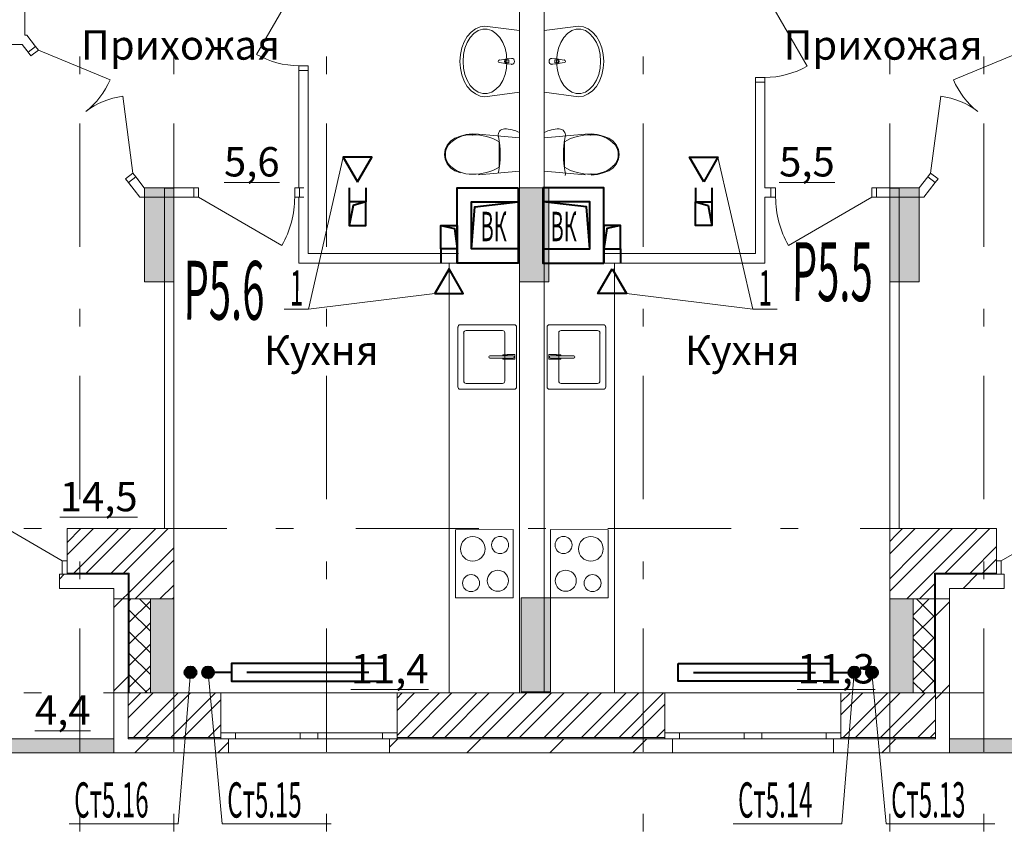
# Model space of a CAD drawing. Extents: x 2347088 to 2795425, y 492852 to 1083456.
# Drawn here: x 2586326 to 2594715, y 929823 to 936689 of the extents above; entities that cross this region are included whole.
import ezdxf

# ---------------------------------------------------------------- set-up
doc = ezdxf.new("R2010")
doc.units = 0
doc.header["$MEASUREMENT"] = 0
doc.linetypes.add('Dot & Dashed', pattern=[716.388884, 350, -176.388884, 50, -140])
doc.layers.add('Вытяжка', color=92, linetype='Continuous', lineweight=40)
doc.layers.add('Отопление', color=1, linetype='Continuous', lineweight=40)
doc.layers.add('кон 1', color=7, linetype='Continuous', lineweight=20, true_color=0x787878)
doc.layers.add('Оси', color=7, linetype='Continuous')
doc.styles.add('Simplex.shx', font='simplex.shx', dxfattribs={"width": 0.75, "oblique": 15, "height": 300})
doc.styles.add('СГЕНЕРИР_СТИЛЬ_1', font='ARIAL.TTF')
doc.styles.add('стиль1', font='simplex.shx', dxfattribs={"width": 0.7, "oblique": 10, "height": 330})
pattern_1 = [(45, (2503200, 716233.5), (-353.5534, 353.5534), [])]
pattern_2 = [(45, (2503200, 716233.48), (-159.09903, 159.09903), []), (45, (2503146.96, 716286.52), (-159.09903, 159.09903), [])]
pattern_3 = [(45, (2503200, 716233.48), (-91.92388, 91.92388), []), (135, (2503200, 716233.48), (91.92388, 91.92388), [])]

msp = doc.modelspace()

# ---------------------------------------------------------------- hatches: boundary and pattern name
at = {"layer": 'кон 1'}
for points in [[(2587389, 935258), (2587389, 934458), (2587639, 934458), (2587639, 935258)], [(2590583.9, 935258), (2590583.9, 934458), (2590833.9, 934458), (2590833.9, 935258)], [(2593738.9, 935258), (2593738.9, 934458), (2593988.9, 934458), (2593988.9, 935258)], [(2586729, 931978), (2586729, 931968), (2587249, 931968), (2587259, 931978)], [(2587249, 931968), (2587249, 931758), (2587259, 931758), (2587259, 931978)], [(2594129, 931758), (2594129, 931968), (2594119, 931978), (2594119, 931758)], [(2594119, 931978), (2594129, 931968), (2594649, 931968), (2594649, 931978)], [(2590599, 931768.1), (2590599, 930968.1), (2590849, 930968.1), (2590849, 931768.1)], [(2587439, 931758), (2587439, 930958), (2587639, 930958), (2587639, 931758)], [(2593739, 931758), (2593739, 930958), (2593939, 930958), (2593939, 931758)], [(2579889, 930448), (2587129, 930448), (2587129, 930568), (2580009, 930568)], [(2587249, 930568), (2588040.7, 930568), (2588040.7, 930578), (2587249, 930578)], [(2589540.7, 930578), (2589540.7, 930568), (2591823.2, 930568), (2591823.2, 930578)], [(2593323.2, 930568), (2594129, 930568), (2594129, 930578), (2593323.2, 930578)], [(2601429, 930568), (2594249, 930568), (2594249, 930448), (2601549, 930448)]]:
    msp.add_hatch(color=256, dxfattribs=at).paths.add_polyline_path(points)
h = msp.add_hatch(dxfattribs=at)
h.set_pattern_fill('STEEL_0003', color=256, scale=100, style=0, pattern_type=2)
h.set_pattern_definition(pattern_2)
h.paths.add_polyline_path([(2586729, 932083), (2586729, 931978), (2587259, 931978), (2587639, 932358), (2586729, 932358)])
h = msp.add_hatch(dxfattribs=at)
h.set_pattern_fill('STEEL_0003', color=256, scale=100, style=0, pattern_type=2)
h.set_pattern_definition(pattern_2)
h.paths.add_polyline_path([(2587259, 931978), (2587259, 931758), (2587639, 931758), (2587639, 932358)])
h = msp.add_hatch(dxfattribs=at)
h.set_pattern_fill('STEEL_0003', color=256, scale=100, style=0, pattern_type=2)
h.set_pattern_definition(pattern_2)
h.paths.add_polyline_path([(2594119, 931758), (2594119, 931978), (2593739, 932358), (2593739, 931758)])
h = msp.add_hatch(dxfattribs=at)
h.set_pattern_fill('STEEL_0003', color=256, scale=100, style=0, pattern_type=2)
h.set_pattern_definition(pattern_2)
h.paths.add_polyline_path([(2594649, 932358), (2593739, 932358), (2594119, 931978), (2594649, 931978), (2594649, 932083)])
h = msp.add_hatch(dxfattribs=at)
h.set_pattern_fill('COMMON_BRICK_0003', color=256, scale=100, style=0, pattern_type=2)
h.set_pattern_definition(pattern_1)
h.paths.add_polyline_path([(2586664, 931848), (2587129, 931848), (2587249, 931968), (2586729, 931968), (2586664, 931968)])
h = msp.add_hatch(dxfattribs=at)
h.set_pattern_fill('COMMON_BRICK_0003', color=256, scale=100, style=0, pattern_type=2)
h.set_pattern_definition(pattern_1)
h.paths.add_polyline_path([(2587129, 931848), (2587129, 931758), (2587249, 931758), (2587249, 931968)])
h = msp.add_hatch(dxfattribs=at)
h.set_pattern_fill('COMMON_BRICK_0003', color=256, scale=100, style=0, pattern_type=2)
h.set_pattern_definition(pattern_1)
h.paths.add_polyline_path([(2594649, 931968), (2594129, 931968), (2594249, 931848), (2594714, 931848), (2594714, 931968)])
h = msp.add_hatch(dxfattribs=at)
h.set_pattern_fill('COMMON_BRICK_0003', color=256, scale=100, style=0, pattern_type=2)
h.set_pattern_definition(pattern_1)
h.paths.add_polyline_path([(2587201.9, 930568), (2587249, 930645.4), (2587249, 931758), (2587129, 931758), (2587129, 930568)])
h = msp.add_hatch(dxfattribs=at)
h.set_pattern_fill('CONCRETE_BLOCK_0003', color=256, scale=100, style=0, pattern_type=2)
h.set_pattern_definition(pattern_3)
h.paths.add_polyline_path([(2587439, 930958), (2587439, 931758), (2587259, 931758), (2587259, 930958)])
h = msp.add_hatch(dxfattribs=at)
h.set_pattern_fill('CONCRETE_BLOCK_0003', color=256, scale=100, style=0, pattern_type=2)
h.set_pattern_definition(pattern_3)
h.paths.add_polyline_path([(2594119, 930958), (2594119, 931758), (2593939, 931758), (2593939, 930958)])
h = msp.add_hatch(dxfattribs=at)
h.set_pattern_fill('COMMON_BRICK_0003', color=256, scale=100, style=0, pattern_type=2)
h.set_pattern_definition(pattern_1)
h.paths.add_polyline_path([(2594249, 930568), (2594249, 931758), (2594129, 931758), (2594129, 930645.4), (2594176, 930568)])
h = msp.add_hatch(dxfattribs=at)
h.set_pattern_fill('STEEL_0003', color=256, scale=100, style=0, pattern_type=2)
h.set_pattern_definition(pattern_2)
h.paths.add_polyline_path([(2587439, 930958), (2587249, 930645.4), (2587249, 930578), (2588040.7, 930578), (2588040.7, 930618), (2588040.7, 930958)])
h = msp.add_hatch(dxfattribs=at)
h.set_pattern_fill('STEEL_0003', color=256, scale=100, style=0, pattern_type=2)
h.set_pattern_definition(pattern_2)
h.paths.add_polyline_path([(2587249, 930958), (2587249, 930645.4), (2587259, 930661.9), (2587259, 930958)])
h = msp.add_hatch(dxfattribs=at)
h.set_pattern_fill('STEEL_0003', color=256, scale=100, style=0, pattern_type=2)
h.set_pattern_definition(pattern_2)
h.paths.add_polyline_path([(2587259, 930958), (2587259, 930661.9), (2587439, 930958)])
h = msp.add_hatch(dxfattribs=at)
h.set_pattern_fill('STEEL_0003', color=256, scale=100, style=0, pattern_type=2)
h.set_pattern_definition(pattern_2)
h.paths.add_polyline_path([(2589540.7, 930618), (2589540.7, 930578), (2591823.2, 930578), (2591823.2, 930618), (2591823.2, 930958), (2589540.7, 930958)])
h = msp.add_hatch(dxfattribs=at)
h.set_pattern_fill('STEEL_0003', color=256, scale=100, style=0, pattern_type=2)
h.set_pattern_definition(pattern_2)
h.paths.add_polyline_path([(2593323.2, 930578), (2594129, 930578), (2594129, 930645.4), (2593939, 930958), (2593323.2, 930958), (2593323.2, 930618)])
h = msp.add_hatch(dxfattribs=at)
h.set_pattern_fill('STEEL_0003', color=256, scale=100, style=0, pattern_type=2)
h.set_pattern_definition(pattern_2)
h.paths.add_polyline_path([(2593939, 930958), (2594119, 930661.9), (2594119, 930958)])
h = msp.add_hatch(dxfattribs=at)
h.set_pattern_fill('STEEL_0003', color=256, scale=100, style=0, pattern_type=2)
h.set_pattern_definition(pattern_2)
h.paths.add_polyline_path([(2594119, 930958), (2594119, 930661.9), (2594129, 930645.4), (2594129, 930958)])
h = msp.add_hatch(dxfattribs=at)
h.set_pattern_fill('COMMON_BRICK_0003', color=256, scale=100, style=0, pattern_type=2)
h.set_pattern_definition(pattern_1)
h.paths.add_polyline_path([(2587249, 930568), (2587249, 930448), (2588105.7, 930448), (2588105.7, 930568), (2588040.7, 930568)])
h = msp.add_hatch(dxfattribs=at)
h.set_pattern_fill('COMMON_BRICK_0003', color=256, scale=100, style=0, pattern_type=2)
h.set_pattern_definition(pattern_1)
h.paths.add_polyline_path([(2589475.7, 930568), (2589475.7, 930448), (2591888.2, 930448), (2591888.2, 930568), (2591823.2, 930568), (2589540.7, 930568)])
h = msp.add_hatch(dxfattribs=at)
h.set_pattern_fill('COMMON_BRICK_0003', color=256, scale=100, style=0, pattern_type=2)
h.set_pattern_definition(pattern_1)
h.paths.add_polyline_path([(2593258.2, 930568), (2593258.2, 930448), (2594129, 930448), (2594129, 930568), (2593323.2, 930568)])
at = {"layer": 'Отопление'}
for points in [[(2587781, 931183.1, -1), (2587781, 931083.1, -1)], [(2587931, 931183.1, 1), (2587931, 931083.1, 1)], [(2593436.9, 931183.1, -1), (2593436.9, 931083.1, -1)], [(2593586.9, 931183.1, 1), (2593586.9, 931083.1, 1)]]:
    msp.add_hatch(color=256, dxfattribs=at).paths.add_polyline_path(points)

# ---------------------------------------------------------------- linework, layer by layer
at = {"layer": 'Вытяжка', "color": 5, "lineweight": 13}
for points in [[(2589082.7, 935518.1), (2588785.8, 934225.8), (2588578.7, 934225.8)], [(2592275.2, 935518.1), (2592572.1, 934225.8), (2592779.2, 934225.8)], [(2589862.7, 934358), (2588785.8, 934225.8)], [(2591495.2, 934358), (2592572.1, 934225.8)]]:
    msp.add_lwpolyline(points, dxfattribs=at)
at = {"layer": 'Вытяжка'}
for points in [[(2589204, 935308.1), (2589325.2, 935518.1), (2589082.7, 935518.1)], [(2592154, 935308.1), (2592032.7, 935518.1), (2592275.2, 935518.1)], [(2589984, 934568.1), (2589862.7, 934358), (2590105.2, 934358)], [(2591374, 934568.1), (2591495.2, 934358), (2591252.7, 934358)]]:
    msp.add_lwpolyline(points, close=True, dxfattribs=at)
at = {"layer": 'Вытяжка', "ltscale": 100}
for points in [[(2589134, 935258.1), (2589134, 935138.1)], [(2589274, 935258.1), (2589274, 935138.1)], [(2592084, 935258.1), (2592084, 935138.1)], [(2592224, 935258.1), (2592224, 935138.1)], [(2589274, 935138.1), (2589134, 935138.1), (2589134, 934938.1), (2589274, 934938.1), (2589274, 935138.1), (2589165.6, 935109.2), (2589134, 934938.1)], [(2590174, 934738.1), (2590174, 935138.1), (2590574, 935138.1), (2590574, 934738.1), (2590174, 934738.1), (2590202.9, 935096.4), (2590574, 935138.1)], [(2591184, 934738.1), (2591184, 935138.1), (2590784, 935138.1), (2590784, 934738.1), (2591184, 934738.1), (2591155.1, 935096.4), (2590784, 935138.1)], [(2592084, 935138.1), (2592224, 935138.1), (2592224, 934938.1), (2592084, 934938.1), (2592084, 935138.1), (2592192.3, 935109.2), (2592224, 934938.1)], [(2589914, 934938.1), (2590054, 934938.1), (2590054, 934738.1), (2589914, 934738.1), (2589914, 934938.1), (2590029.1, 934913.2), (2590054, 934738.1)], [(2591444, 934938.1), (2591304, 934938.1), (2591304, 934738.1), (2591444, 934738.1), (2591444, 934938.1), (2591328.9, 934913.2), (2591304, 934738.1)], [(2589914, 934738.1), (2589914, 934618.1)], [(2590054, 934738.1), (2590054, 934618.1)], [(2591304, 934738.1), (2591304, 934618.1)], [(2591444, 934738.1), (2591444, 934618.1)]]:
    msp.add_lwpolyline(points, dxfattribs=at)
for points in [[(2590574, 935258.1), (2590574, 934618.1), (2590054, 934618.1), (2590054, 935258.1)], [(2590784, 935258.1), (2590784, 934618.1), (2591304, 934618.2), (2591304, 935258.2)]]:
    msp.add_lwpolyline(points, close=True, dxfattribs=at)
at = {"layer": 'кон 1'}
for p, q in [((2588703.9, 937018), (2588343.9, 936394.5)), ((2592674, 936918), (2593034, 936294.5)), ((2590208.3, 936611.4), (2590248.4, 936628.5)), ((2590248.4, 936628.5), (2590290.2, 936634.2)), ((2590290.2, 936635), (2590584.2, 936597.1)), ((2591087.7, 936635), (2590793.7, 936597.1)), ((2591129.5, 936628.5), (2591087.7, 936634.2)), ((2591169.6, 936611.4), (2591129.5, 936628.5)), ((2590112.2, 936500.9), (2590138.8, 936546.4)), ((2590138.8, 936546.4), (2590171.3, 936583.7)), ((2590164.9, 936539.4), (2590196.5, 936573.1)), ((2590171.3, 936583.7), (2590208.3, 936611.4)), ((2590196.5, 936573.1), (2590232.3, 936596.5)), ((2590232.3, 936596.5), (2590270.6, 936608.5)), ((2590270.6, 936608.5), (2590309.8, 936608.5)), ((2590309.8, 936608.5), (2590348, 936596.5)), ((2590348, 936596.5), (2590383.8, 936573.1)), ((2590383.8, 936573.1), (2590415.5, 936539.3)), ((2590583.7, 936597.1), (2590583.7, 936596.9)), ((2590583.7, 936597.1), (2590583.7, 936596.9)), ((2590584.2, 936597.1), (2590584.1, 936072.7)), ((2590793.7, 936597.1), (2590793.8, 936072.7)), ((2590794.2, 936597.1), (2590794.2, 936596.9)), ((2590794.2, 936597.1), (2590794.2, 936596.9)), ((2590994.1, 936573.1), (2590962.4, 936539.3)), ((2591029.9, 936596.5), (2590994.1, 936573.1)), ((2591068.2, 936608.5), (2591029.9, 936596.5)), ((2591107.3, 936608.5), (2591068.2, 936608.5)), ((2591145.6, 936596.5), (2591107.3, 936608.5)), ((2591181.4, 936573.1), (2591145.6, 936596.5)), ((2591206.6, 936583.7), (2591169.6, 936611.4)), ((2591213, 936539.4), (2591181.4, 936573.1)), ((2591239.1, 936546.4), (2591206.6, 936583.7)), ((2591265.7, 936500.9), (2591239.1, 936546.4)), ((2586461.1, 936461.9), (2586397.7, 936413.1)), ((2586397.7, 936413.1), (2586461.1, 936461.9)), ((2586461.1, 936461.9), (2586397.7, 936413.1)), ((2586461.1, 936461.9), (2586438.6, 936491.2)), ((2586461.1, 936461.9), (2586438.6, 936491.2)), ((2586461.1, 936461.9), (2586485.5, 936430.2)), ((2590092.4, 936449.1), (2590112.2, 936500.9)), ((2590119.1, 936446.8), (2590138.7, 936496.6)), ((2590138.7, 936496.6), (2590164.9, 936539.4)), ((2590415.5, 936539.3), (2590441.6, 936496.6)), ((2590441.6, 936496.6), (2590461.2, 936446.8)), ((2590936.3, 936496.6), (2590916.7, 936446.8)), ((2590962.4, 936539.3), (2590936.3, 936496.6)), ((2591239.2, 936496.6), (2591213, 936539.4)), ((2591258.8, 936446.8), (2591239.2, 936496.6)), ((2591285.5, 936449.1), (2591265.7, 936500.9)), ((2586397.7, 936413.1), (2586375.2, 936442.4)), ((2586397.7, 936413.1), (2586375.2, 936442.4)), ((2586422.1, 936381.4), (2586397.7, 936413.1)), ((2586485.5, 936430.2), (2586422.1, 936381.4)), ((2586485.5, 936430.2), (2587095.7, 936178.5)), ((2590076.1, 936334.3), (2590080.2, 936392.8)), ((2590080.2, 936392.8), (2590092.4, 936449.1)), ((2590102.9, 936335), (2590107, 936392.2)), ((2590107, 936392.2), (2590119.1, 936446.8)), ((2590461.2, 936446.8), (2590473.3, 936392.1)), ((2590473.3, 936392.1), (2590477.4, 936334.9)), ((2590904.6, 936392.1), (2590900.5, 936334.9)), ((2590916.7, 936446.8), (2590904.6, 936392.1)), ((2591270.9, 936392.2), (2591258.8, 936446.8)), ((2591275, 936335), (2591270.9, 936392.2)), ((2591297.7, 936392.8), (2591285.5, 936449.1)), ((2591301.8, 936334.3), (2591297.7, 936392.8)), ((2594892.4, 936430.2), (2594282.2, 936178.5)), ((2588783.9, 936298), (2588703.9, 936298)), ((2588703.9, 936298), (2588703.9, 936258)), ((2588783.9, 936258), (2588783.9, 936298)), ((2590080.2, 936275.8), (2590076.1, 936334.3)), ((2590107, 936277.8), (2590102.9, 936335)), ((2590412.6, 936346), (2590465.6, 936352.7)), ((2590465.6, 936317.2), (2590412.6, 936323.8)), ((2590477.4, 936334.9), (2590473.3, 936277.7)), ((2590475.1, 936355.9), (2590517, 936359.9)), ((2590517, 936309.9), (2590475.1, 936313.9)), ((2590477.2, 936321.3), (2590492.1, 936321.3)), ((2590492.1, 936348.5), (2590477.3, 936348.5)), ((2590492.1, 936321.3), (2590492.1, 936348.5)), ((2590902.8, 936355.9), (2590860.9, 936359.9)), ((2590860.9, 936309.9), (2590902.8, 936313.9)), ((2590885.8, 936348.5), (2590900.7, 936348.5)), ((2590885.8, 936321.3), (2590885.8, 936348.5)), ((2590900.7, 936321.3), (2590885.8, 936321.3)), ((2590900.5, 936334.9), (2590904.6, 936277.7)), ((2590965.3, 936346), (2590912.3, 936352.7)), ((2590912.3, 936317.2), (2590965.3, 936323.8)), ((2591271, 936277.8), (2591275, 936335)), ((2591297.7, 936275.8), (2591301.8, 936334.3)), ((2588703.9, 936258), (2588703.9, 936221)), ((2588703.9, 936258), (2588783.9, 936258)), ((2588703.9, 936258), (2588783.9, 936258)), ((2588703.9, 936258), (2588783.9, 936258)), ((2588703.9, 936258), (2588703.9, 936221)), ((2588783.9, 936258), (2588783.9, 936221)), ((2588783.9, 936258), (2588783.9, 936221)), ((2590092.4, 936219.5), (2590080.2, 936275.8)), ((2590112.2, 936167.6), (2590092.4, 936219.5)), ((2590119, 936223.1), (2590107, 936277.8)), ((2590138.6, 936173.4), (2590119, 936223.1)), ((2590461.2, 936223.1), (2590441.6, 936173.3)), ((2590473.3, 936277.7), (2590461.2, 936223.1)), ((2590904.6, 936277.7), (2590916.7, 936223.1)), ((2590916.7, 936223.1), (2590936.3, 936173.3)), ((2591239.3, 936173.4), (2591258.9, 936223.1)), ((2591258.9, 936223.1), (2591271, 936277.8)), ((2591265.8, 936167.6), (2591285.5, 936219.5)), ((2591285.5, 936219.5), (2591297.7, 936275.8)), ((2590138.8, 936122.1), (2590112.2, 936167.6)), ((2590164.8, 936130.6), (2590138.6, 936173.4)), ((2590171.2, 936084.8), (2590138.8, 936122.1)), ((2590196.4, 936096.8), (2590164.8, 936130.6)), ((2590415.4, 936130.6), (2590383.7, 936096.8)), ((2590441.6, 936173.3), (2590415.4, 936130.6)), ((2590936.3, 936173.3), (2590962.5, 936130.6)), ((2590962.5, 936130.6), (2590994.2, 936096.8)), ((2591181.5, 936096.8), (2591213.1, 936130.6)), ((2591206.7, 936084.8), (2591239.1, 936122.1)), ((2591213.1, 936130.6), (2591239.3, 936173.4)), ((2591239.1, 936122.1), (2591265.8, 936167.6)), ((2592594, 936158), (2592594, 936198)), ((2592594, 936198), (2592674, 936198)), ((2592594, 936158), (2592594, 936121)), ((2592674, 936158), (2592594, 936158)), ((2592674, 936158), (2592594, 936158)), ((2592674, 936158), (2592594, 936158)), ((2592594, 936158), (2592594, 936121)), ((2592674, 936198), (2592674, 936158)), ((2592674, 936158), (2592674, 936121)), ((2592674, 936158), (2592674, 936121)), ((2587290.6, 935384.1), (2587203.5, 936038.3)), ((2590208.2, 936057.1), (2590171.2, 936084.8)), ((2590232.2, 936073.4), (2590196.4, 936096.8)), ((2590248.3, 936040), (2590208.2, 936057.1)), ((2590270.5, 936061.5), (2590232.2, 936073.4)), ((2590290.1, 936034.2), (2590248.3, 936040)), ((2590309.6, 936061.5), (2590270.5, 936061.5)), ((2590583.6, 936072.7), (2590290.1, 936034.2)), ((2590347.9, 936073.4), (2590309.6, 936061.5)), ((2590383.7, 936096.8), (2590347.9, 936073.4)), ((2590583.6, 936072.9), (2590583.6, 936072.7)), ((2590583.6, 936072.9), (2590583.6, 936072.7)), ((2590794.3, 936072.9), (2590794.3, 936072.7)), ((2590794.3, 936072.9), (2590794.3, 936072.7)), ((2590794.3, 936072.7), (2591087.8, 936034.2)), ((2590994.2, 936096.8), (2591030, 936073.4)), ((2591030, 936073.4), (2591068.3, 936061.5)), ((2591068.3, 936061.5), (2591107.4, 936061.5)), ((2591087.8, 936034.2), (2591129.6, 936040)), ((2591107.4, 936061.5), (2591145.7, 936073.4)), ((2591129.6, 936040), (2591169.7, 936057.1)), ((2591145.7, 936073.4), (2591181.5, 936096.8)), ((2591169.7, 936057.1), (2591206.7, 936084.8)), ((2594087.3, 935384.1), (2594174.4, 936038.3)), ((2590080.8, 935699.2), (2590130.6, 935711.5)), ((2590130.6, 935711.5), (2590181.9, 935717)), ((2590181.9, 935717), (2590233.6, 935715.4)), ((2590233.6, 935715.4), (2590584, 935683)), ((2590403, 935708.1), (2590404.5, 935719.6)), ((2590404, 935696.6), (2590403, 935708.1)), ((2590404.5, 935719.6), (2590408.5, 935730.5)), ((2590408.5, 935730.5), (2590414.8, 935740.3)), ((2590414.8, 935740.3), (2590423.1, 935748.4)), ((2590423.1, 935748.4), (2590433, 935754.5)), ((2590433, 935754.5), (2590444, 935758.3)), ((2590444, 935758.3), (2590455.5, 935759.6)), ((2590455.5, 935759.6), (2590472.2, 935759.1)), ((2590472.2, 935759.1), (2590488.8, 935757.6)), ((2590488.8, 935757.6), (2590505.3, 935755.2)), ((2590505.3, 935755.2), (2590521.6, 935751.8)), ((2590521.6, 935751.8), (2590537.6, 935747.4)), ((2590537.6, 935747.4), (2590553.5, 935742.1)), ((2590553.5, 935742.1), (2590568.9, 935735.9)), ((2590568.9, 935735.9), (2590584, 935728.8)), ((2590584, 935728.8), (2590583.9, 935355.3)), ((2590809, 935735.9), (2590793.9, 935728.8)), ((2590793.9, 935728.8), (2590794, 935355.3)), ((2591144.3, 935715.4), (2590793.9, 935683)), ((2590824.5, 935742.1), (2590809, 935735.9)), ((2590840.3, 935747.4), (2590824.5, 935742.1)), ((2590856.3, 935751.8), (2590840.3, 935747.4)), ((2590872.7, 935755.2), (2590856.3, 935751.8)), ((2590889.1, 935757.6), (2590872.7, 935755.2)), ((2590905.7, 935759.1), (2590889.1, 935757.6)), ((2590922.4, 935759.6), (2590905.7, 935759.1)), ((2590933.9, 935758.3), (2590922.4, 935759.6)), ((2590944.9, 935754.5), (2590933.9, 935758.3)), ((2590954.8, 935748.4), (2590944.9, 935754.5)), ((2590963.1, 935740.3), (2590954.8, 935748.4)), ((2590969.4, 935730.5), (2590963.1, 935740.3)), ((2590973.4, 935719.6), (2590969.4, 935730.5)), ((2590974.9, 935708.1), (2590973.4, 935719.6)), ((2590973.9, 935696.6), (2590974.9, 935708.1)), ((2591196, 935717), (2591144.3, 935715.4)), ((2591247.3, 935711.5), (2591196, 935717)), ((2591297.1, 935699.2), (2591247.3, 935711.5)), ((2589950.2, 935583.2), (2589968.1, 935621.5)), ((2589968.1, 935621.5), (2589996.7, 935654.5)), ((2589979.4, 935623.2), (2589979.4, 935623.2)), ((2589996.7, 935654.5), (2590033.9, 935680.1)), ((2590033.9, 935680.1), (2590080.8, 935699.2)), ((2590410.8, 935658.3), (2590404, 935696.6)), ((2590415.7, 935619.7), (2590410.8, 935658.3)), ((2590410.9, 935651), (2590410.9, 935542.1)), ((2590418.6, 935580.9), (2590415.7, 935619.7)), ((2590584, 935683), (2590583.9, 935401.1)), ((2590793.9, 935683), (2590794, 935401.1)), ((2590959.3, 935580.9), (2590962.3, 935619.7)), ((2590962.3, 935619.7), (2590967.1, 935658.3)), ((2590967, 935651), (2590967, 935542.1)), ((2590967.1, 935658.3), (2590973.9, 935696.6)), ((2591344, 935680.1), (2591297.1, 935699.2)), ((2591381.2, 935654.5), (2591344, 935680.1)), ((2591409.8, 935621.5), (2591381.2, 935654.5)), ((2591398.5, 935623.2), (2591398.5, 935623.2)), ((2591427.7, 935583.2), (2591409.8, 935621.5)), ((2589943.9, 935542.2), (2589950.2, 935583.2)), ((2589950.2, 935501.1), (2589943.9, 935542.2)), ((2589952.6, 935542.2), (2589952.6, 935542.2)), ((2590410.9, 935542.1), (2590410.9, 935433.1)), ((2590418.5, 935503.2), (2590419.5, 935542.1)), ((2590419.5, 935542.1), (2590418.6, 935580.9)), ((2590958.4, 935542.1), (2590959.3, 935580.9)), ((2590959.4, 935503.2), (2590958.4, 935542.1)), ((2590967, 935542.1), (2590967, 935433.1)), ((2591425.3, 935542.2), (2591425.3, 935542.2)), ((2591434, 935542.2), (2591427.7, 935583.2)), ((2591427.7, 935501.1), (2591434, 935542.2)), ((2589968.1, 935462.8), (2589950.2, 935501.1)), ((2589996.6, 935429.7), (2589968.1, 935462.8)), ((2590410.8, 935425.8), (2590415.6, 935464.4)), ((2590415.6, 935464.4), (2590418.5, 935503.2)), ((2590962.3, 935464.4), (2590959.4, 935503.2)), ((2590967.1, 935425.8), (2590962.3, 935464.4)), ((2591381.3, 935429.7), (2591409.8, 935462.8)), ((2591409.8, 935462.8), (2591427.7, 935501.1)), ((2587227.2, 935335.3), (2587290.6, 935384.1)), ((2587290.6, 935384.1), (2587315, 935352.4)), ((2590033.8, 935404.1), (2589996.6, 935429.7)), ((2590080.7, 935385.1), (2590033.8, 935404.1)), ((2590583.9, 935401.1), (2590233.5, 935368.8)), ((2590404, 935387.6), (2590410.8, 935425.8)), ((2590794, 935401.1), (2591144.4, 935368.8)), ((2590973.9, 935387.6), (2590967.1, 935425.8)), ((2590973.5, 935364.5), (2590975, 935376)), ((2590975, 935376), (2590973.9, 935387.6)), ((2591196.1, 935367.2), (2591247.4, 935372.7)), ((2591247.4, 935372.7), (2591297.2, 935385.1)), ((2591297.2, 935385.1), (2591344.1, 935404.1)), ((2591344.1, 935404.1), (2591381.3, 935429.7)), ((2594087.3, 935384.1), (2594062.9, 935352.4)), ((2594150.7, 935335.3), (2594087.3, 935384.1)), ((2587251.6, 935303.6), (2587227.2, 935335.3)), ((2587315, 935352.4), (2587251.6, 935303.6)), ((2587315, 935352.4), (2587251.6, 935303.6)), ((2587315, 935352.4), (2587251.6, 935303.6)), ((2587251.6, 935303.6), (2587274.1, 935274.3)), ((2587251.6, 935303.6), (2587274.1, 935274.3)), ((2587315, 935352.4), (2587337.5, 935323.1)), ((2587315, 935352.4), (2587337.5, 935323.1)), ((2594062.9, 935352.4), (2594040.4, 935323.1)), ((2594062.9, 935352.4), (2594040.4, 935323.1)), ((2594062.9, 935352.4), (2594126.3, 935303.6)), ((2594062.9, 935352.4), (2594126.3, 935303.6)), ((2594062.9, 935352.4), (2594126.3, 935303.6)), ((2594126.3, 935303.6), (2594103.8, 935274.3)), ((2594126.3, 935303.6), (2594103.8, 935274.3)), ((2594126.3, 935303.6), (2594150.7, 935335.3)), ((2587389, 934458), (2587389, 935258)), ((2587389, 935258), (2587639, 935258)), ((2587639, 935258), (2587639, 934458)), ((2587808.9, 935258), (2587771.9, 935258)), ((2587808.9, 935258), (2587771.9, 935258)), ((2587808.9, 935258), (2587808.9, 935178)), ((2587848.9, 935258), (2587808.9, 935258)), ((2587808.9, 935258), (2587808.9, 935178)), ((2587808.9, 935258), (2587808.9, 935178)), ((2587848.9, 935178), (2587848.9, 935258)), ((2588708.9, 935258), (2588668.9, 935258)), ((2588668.9, 935258), (2588668.9, 935178)), ((2588708.9, 935258), (2588745.9, 935258)), ((2588708.9, 935258), (2588708.9, 935178)), ((2588708.9, 935178), (2588708.9, 935258)), ((2588708.9, 935258), (2588708.9, 935178)), ((2588708.9, 935258), (2588745.9, 935258)), ((2590583.9, 934458), (2590583.9, 935258)), ((2590583.9, 935258), (2590833.9, 935258)), ((2590833.9, 935258), (2590833.9, 934458)), ((2592726.5, 935258), (2592689.5, 935258)), ((2592726.5, 935258), (2592689.5, 935258)), ((2592726.5, 935258), (2592726.5, 935178)), ((2592726.5, 935258), (2592766.5, 935258)), ((2592726.5, 935178), (2592726.5, 935258)), ((2592726.5, 935258), (2592726.5, 935178)), ((2592766.5, 935258), (2592766.5, 935178)), ((2593586.5, 935178), (2593586.5, 935258)), ((2593586.5, 935258), (2593626.5, 935258)), ((2593626.5, 935258), (2593663.5, 935258)), ((2593626.5, 935258), (2593626.5, 935178)), ((2593626.5, 935258), (2593626.5, 935178)), ((2593626.5, 935258), (2593626.5, 935178)), ((2593626.5, 935258), (2593663.5, 935258)), ((2593738.9, 934458), (2593738.9, 935258)), ((2593738.9, 935258), (2593988.9, 935258)), ((2593988.9, 935258), (2593988.9, 934458)), ((2587808.9, 935178), (2587771.9, 935178)), ((2587808.9, 935178), (2587771.9, 935178)), ((2587808.9, 935178), (2587848.9, 935178)), ((2587848.9, 935178), (2588559.1, 934768)), ((2588668.9, 935178), (2588708.9, 935178)), ((2588708.9, 935178), (2588745.9, 935178)), ((2588708.9, 935178), (2588745.9, 935178)), ((2592726.5, 935178), (2592689.5, 935178)), ((2592726.5, 935178), (2592689.5, 935178)), ((2592766.5, 935178), (2592726.5, 935178)), ((2593586.5, 935178), (2592876.3, 934768)), ((2593626.5, 935178), (2593586.5, 935178)), ((2593626.5, 935178), (2593663.5, 935178)), ((2593626.5, 935178), (2593663.5, 935178)), ((2589983.9, 934618), (2589983.9, 930958)), ((2591394, 934618), (2591394, 930958)), ((2587639, 934458), (2587389, 934458)), ((2590833.9, 934458), (2590583.9, 934458)), ((2593988.9, 934458), (2593738.9, 934458)), ((2589983.9, 934118), (2589984.1, 933518)), ((2590583.9, 934118.1), (2590584.1, 933518.1)), ((2590794, 934118.1), (2590793.8, 933518.1)), ((2591394, 934118), (2591393.8, 933518)), ((2590059, 934073), (2590059.1, 933563)), ((2590539, 934093.1), (2590079, 934093)), ((2590439, 934043.1), (2590129, 934043.1)), ((2590559.1, 933563.1), (2590559, 934073.1)), ((2590818.8, 933563.1), (2590818.9, 934073.1)), ((2590839, 934093.1), (2591299, 934093)), ((2590938.9, 934043.1), (2591248.9, 934043.1)), ((2591318.9, 934073), (2591318.8, 933563)), ((2590109, 934023.1), (2590109.1, 933613)), ((2590459.1, 933613.1), (2590459, 934023.1)), ((2590918.9, 933613.1), (2590918.9, 934023.1)), ((2591268.9, 934023.1), (2591268.9, 933613)), ((2590529, 933827.1), (2590331.1, 933827.1)), ((2590331.2, 933809.1), (2590529, 933809.1)), ((2590442, 933837.8), (2590442, 933827.1)), ((2590477, 933837.8), (2590442, 933837.8)), ((2590442, 933827.1), (2590477, 933827.1)), ((2590477, 933809.1), (2590442, 933809.1)), ((2590442, 933809.1), (2590442, 933798.4)), ((2590442, 933798.4), (2590477, 933798.4)), ((2590477, 933827.1), (2590477, 933837.8)), ((2590477, 933798.4), (2590477, 933809.1)), ((2590478, 933838.1), (2590478, 933827.1)), ((2590543, 933838.1), (2590478, 933838.1)), ((2590478, 933827.1), (2590529, 933827.1)), ((2590529, 933809.1), (2590478, 933809.1)), ((2590478, 933809.1), (2590478, 933798.2)), ((2590478, 933798.2), (2590543, 933798.2)), ((2590543, 933798.2), (2590543, 933838.1)), ((2590834.9, 933838.1), (2590899.9, 933838.1)), ((2590834.9, 933798.2), (2590834.9, 933838.1)), ((2590899.9, 933798.2), (2590834.9, 933798.2)), ((2590848.9, 933827.1), (2591046.8, 933827.1)), ((2590899.9, 933827.1), (2590848.9, 933827.1)), ((2591046.7, 933809.1), (2590848.9, 933809.1)), ((2590848.9, 933809.1), (2590899.9, 933809.1)), ((2590899.9, 933838.1), (2590899.9, 933827.1)), ((2590899.9, 933809.1), (2590899.9, 933798.2)), ((2590900.9, 933837.8), (2590935.9, 933837.8)), ((2590900.9, 933827.1), (2590900.9, 933837.8)), ((2590935.9, 933827.1), (2590900.9, 933827.1)), ((2590900.9, 933809.1), (2590935.9, 933809.1)), ((2590900.9, 933798.4), (2590900.9, 933809.1)), ((2590935.9, 933798.4), (2590900.9, 933798.4)), ((2590935.9, 933837.8), (2590935.9, 933827.1)), ((2590935.9, 933809.1), (2590935.9, 933798.4)), ((2590079.1, 933543), (2590539.1, 933543.1)), ((2590129.1, 933593.1), (2590439.1, 933593.1)), ((2591298.8, 933543), (2590838.8, 933543.1)), ((2591248.8, 933593.1), (2590938.8, 933593.1)), ((2586689, 932083), (2585978.8, 932493)), ((2594689, 932083), (2595399.1, 932493)), ((2586729, 932083), (2586729, 932358)), ((2589983.8, 932358), (2589983.9, 931758)), ((2590528.8, 932348.1), (2590038.8, 932348)), ((2590038.8, 932348), (2590038.9, 931768)), ((2590528.9, 931768.1), (2590528.8, 932348.1)), ((2590583.8, 932358.1), (2590583.9, 931758.1)), ((2590794.1, 932358.1), (2590794, 931758.1)), ((2590849, 931768.1), (2590849.1, 932348.1)), ((2590849.1, 932348.1), (2591339.1, 932348)), ((2591339.1, 932348), (2591339, 931768)), ((2591394.1, 932358), (2591394, 931758)), ((2594649, 932083), (2594649, 932358)), ((2586729, 932083), (2586689, 932083)), ((2586689, 932083), (2586689, 931968)), ((2586729, 931978), (2586729, 932083)), ((2586729, 931968), (2586729, 932083)), ((2586729, 931978), (2586729, 932083)), ((2594649, 931978), (2594649, 932083)), ((2594649, 932083), (2594689, 932083)), ((2594649, 931968), (2594649, 932083)), ((2594649, 931978), (2594649, 932083)), ((2594689, 932083), (2594689, 931968)), ((2586664, 931848), (2586664, 931968)), ((2586664, 931968), (2586729, 931968)), ((2586664, 931968), (2586729, 931968)), ((2586689, 931968), (2586729, 931968)), ((2586729, 931978), (2587259, 931978)), ((2586729, 931968), (2586729, 931978)), ((2586729, 931968), (2586729, 931978)), ((2586729, 931968), (2587249, 931968)), ((2587249, 931968), (2587249, 931758)), ((2587259, 931978), (2587259, 931758)), ((2594119, 931758), (2594119, 931978)), ((2594119, 931978), (2594649, 931978)), ((2594129, 931758), (2594129, 931968)), ((2594129, 931968), (2594649, 931968)), ((2594649, 931968), (2594649, 931978)), ((2594649, 931968), (2594649, 931978)), ((2594714, 931968), (2594649, 931968)), ((2594689, 931968), (2594649, 931968)), ((2594714, 931968), (2594649, 931968)), ((2594714, 931848), (2594714, 931968)), ((2590038.9, 931768), (2590528.9, 931768.1)), ((2590599, 930968.1), (2590599, 931768.1)), ((2590599, 931768.1), (2590849, 931768.1)), ((2591339, 931768), (2590849, 931768.1)), ((2590849, 931768.1), (2590849, 930968.1)), ((2587249, 930645.4), (2587249, 931758)), ((2587259, 930958), (2587259, 931758)), ((2587439, 930958), (2587439, 931758)), ((2587439, 931758), (2587639, 931758)), ((2587639, 931758), (2587639, 930958)), ((2593739, 930958), (2593739, 931758)), ((2593739, 931758), (2593939, 931758)), ((2593939, 931758), (2593939, 930958)), ((2594119, 931758), (2594119, 930958)), ((2594129, 931758), (2594129, 930645.4)), ((2587249, 930958), (2587259, 930958)), ((2587259, 930958), (2587439, 930958)), ((2587639, 930958), (2587439, 930958)), ((2588040.7, 930618), (2588040.7, 930958)), ((2588040.7, 930958), (2589540.7, 930958)), ((2589540.7, 930618), (2589540.7, 930958)), ((2590849, 930968.1), (2590599, 930968.1)), ((2591823.2, 930618), (2591823.2, 930958)), ((2593323.2, 930958), (2591823.2, 930958)), ((2593323.2, 930618), (2593323.2, 930958)), ((2593939, 930958), (2593739, 930958)), ((2594119, 930958), (2593939, 930958)), ((2594129, 930958), (2594119, 930958)), ((2587249, 930645.4), (2587249, 930578)), ((2588040.7, 930578), (2588040.7, 930618)), ((2588165.7, 930618), (2588040.7, 930618)), ((2588040.7, 930578), (2588040.7, 930618)), ((2588165.7, 930568), (2588165.7, 930618)), ((2588715.7, 930618), (2588165.7, 930618)), ((2588790.7, 930618), (2588715.7, 930618)), ((2588715.7, 930618), (2588715.7, 930568)), ((2588865.7, 930618), (2588790.7, 930618)), ((2588865.7, 930568), (2588865.7, 930618)), ((2589415.7, 930618), (2588865.7, 930618)), ((2589540.7, 930618), (2589415.7, 930618)), ((2589415.7, 930618), (2589415.7, 930568)), ((2589540.7, 930578), (2589540.7, 930618)), ((2589540.7, 930578), (2589540.7, 930618)), ((2591823.2, 930578), (2591823.2, 930618)), ((2591823.2, 930618), (2591948.2, 930618)), ((2591823.2, 930578), (2591823.2, 930618)), ((2591948.2, 930618), (2591948.2, 930568)), ((2591948.2, 930618), (2592498.2, 930618)), ((2592498.2, 930568), (2592498.2, 930618)), ((2592498.2, 930618), (2592573.2, 930618)), ((2592573.2, 930618), (2592648.2, 930618)), ((2592648.2, 930618), (2592648.2, 930568)), ((2592648.2, 930618), (2593198.2, 930618)), ((2593198.2, 930568), (2593198.2, 930618)), ((2593198.2, 930618), (2593323.2, 930618)), ((2593323.2, 930578), (2593323.2, 930618)), ((2593323.2, 930578), (2593323.2, 930618)), ((2594129, 930645.4), (2594129, 930578)), ((2587249, 930578), (2587249, 930568)), ((2587249, 930578), (2588040.7, 930578)), ((2587249, 930568), (2588040.7, 930568)), ((2588040.7, 930568), (2588040.7, 930578)), ((2588040.7, 930568), (2588040.7, 930578)), ((2588105.7, 930568), (2588040.7, 930568)), ((2588040.7, 930568), (2588165.7, 930568)), ((2588105.7, 930568), (2588040.7, 930568)), ((2588105.7, 930448), (2588105.7, 930568)), ((2588165.7, 930568), (2588715.7, 930568)), ((2588715.7, 930568), (2588790.7, 930568)), ((2588790.7, 930568), (2588865.7, 930568)), ((2588865.7, 930568), (2589415.7, 930568)), ((2589415.7, 930568), (2589540.7, 930568)), ((2589475.7, 930448), (2589475.7, 930568)), ((2589475.7, 930568), (2589540.7, 930568)), ((2589475.7, 930568), (2589540.7, 930568)), ((2589540.7, 930578), (2591823.2, 930578)), ((2589540.7, 930568), (2589540.7, 930578)), ((2589540.7, 930568), (2589540.7, 930578)), ((2589540.7, 930568), (2591823.2, 930568)), ((2591823.2, 930568), (2591823.2, 930578)), ((2591823.2, 930568), (2591823.2, 930578)), ((2591888.2, 930568), (2591823.2, 930568)), ((2591948.2, 930568), (2591823.2, 930568)), ((2591888.2, 930568), (2591823.2, 930568)), ((2591888.2, 930448), (2591888.2, 930568)), ((2592498.2, 930568), (2591948.2, 930568)), ((2592573.2, 930568), (2592498.2, 930568)), ((2592648.2, 930568), (2592573.2, 930568)), ((2593198.2, 930568), (2592648.2, 930568)), ((2593323.2, 930568), (2593198.2, 930568)), ((2593258.2, 930448), (2593258.2, 930568)), ((2593258.2, 930568), (2593323.2, 930568)), ((2593258.2, 930568), (2593323.2, 930568)), ((2593323.2, 930578), (2594129, 930578)), ((2593323.2, 930568), (2593323.2, 930578)), ((2593323.2, 930568), (2593323.2, 930578)), ((2593323.2, 930568), (2594129, 930568)), ((2594129, 930578), (2594129, 930568)), ((2588105.7, 930448), (2589475.7, 930448)), ((2593258.2, 930448), (2591888.2, 930448))]:
    msp.add_line(p, q, dxfattribs=at)
at = {"layer": 'кон 1', "flags": 128}
for points in [[(2590584, 937958), (2590584, 930958)], [(2590794, 930958), (2590794, 937808)], [(2586368.7, 936558), (2586368.7, 936858)], [(2586387.2, 936558), (2586368.7, 936558)], [(2586461.1, 936461.9), (2586387.2, 936558)], [(2583789, 936478), (2586347.8, 936478)], [(2586347.8, 936478), (2586397.7, 936413.1)], [(2588703.9, 936258), (2588703.9, 935258)], [(2588783.9, 934698), (2588783.9, 936258)], [(2592594, 936158), (2592594, 934698)], [(2592674, 935258), (2592674, 936158)], [(2587251.6, 935303.6), (2587348.2, 935178)], [(2587387.6, 935258), (2587315, 935352.4)], [(2594062.9, 935352.4), (2593990.3, 935258)], [(2594029.7, 935178), (2594126.3, 935303.6)], [(2587808.9, 935258), (2587387.6, 935258)], [(2587558.9, 935256.2), (2587558.9, 932358)], [(2587638.9, 935256.2), (2587558.9, 935256.2)], [(2587638.9, 932358), (2587638.9, 935256.2)], [(2592726.5, 935258), (2592674, 935258)], [(2593990.3, 935258), (2593626.5, 935258)], [(2593739, 935256.2), (2593739, 932358)], [(2593819, 935256.2), (2593739, 935256.2)], [(2593819, 932358), (2593819, 935256.2)], [(2587348.2, 935178), (2587808.9, 935178)], [(2588703.9, 935178), (2588703.9, 934618)], [(2592674, 935178), (2592726.5, 935178)], [(2592674, 934618), (2592674, 935178)], [(2593626.5, 935178), (2594029.7, 935178)], [(2590063.9, 934698), (2588783.9, 934698)], [(2592594, 934698), (2591314, 934698)], [(2588703.9, 934618), (2590063.9, 934618)], [(2591314, 934618), (2592674, 934618)], [(2587639, 932358), (2586729, 932358)], [(2587558.9, 932358), (2587638.9, 932358)], [(2587639, 931758), (2587639, 932358)], [(2593739, 932358), (2593819, 932358)], [(2593739, 932358), (2593739, 931758)], [(2594649, 932358), (2593739, 932358)], [(2586664, 931848), (2587129, 931848)], [(2587129, 931848), (2587129, 931758)], [(2594249, 931758), (2594249, 931848)], [(2594249, 931848), (2594714, 931848)], [(2587129, 931758), (2587249, 931758)], [(2587249, 931758), (2587129, 931758)], [(2587129, 931758), (2587129, 930568)], [(2587249, 931758), (2587259, 931758)], [(2587259, 931758), (2587249, 931758)], [(2587259, 931758), (2587639, 931758)], [(2587439, 931758), (2587259, 931758)], [(2587439, 930958), (2587439, 931758)], [(2594119, 931758), (2593739, 931758)], [(2593939, 931758), (2594119, 931758)], [(2593939, 931758), (2593939, 930958)], [(2594129, 931758), (2594119, 931758)], [(2594119, 931758), (2594129, 931758)], [(2594249, 931758), (2594129, 931758)], [(2594129, 931758), (2594249, 931758)], [(2594249, 930568), (2594249, 931758)], [(2588040.7, 930958), (2587439, 930958)], [(2591823.2, 930958), (2589540.7, 930958)], [(2590584, 930958), (2590794, 930958)], [(2593939, 930958), (2593323.2, 930958)], [(2587129, 930568), (2583699, 930568)], [(2587129, 930448), (2587129, 930568)], [(2587129, 930448), (2587129, 930568)], [(2597679, 930568), (2594249, 930568)], [(2594249, 930568), (2594249, 930448)], [(2594249, 930448), (2594249, 930568)], [(2579889, 930448), (2587129, 930448)], [(2587129, 930448), (2588105.7, 930448)], [(2589475.7, 930448), (2591888.2, 930448)], [(2593258.2, 930448), (2594249, 930448)], [(2594249, 930448), (2601549, 930448)]]:
    msp.add_lwpolyline(points, dxfattribs=at)
at = {"layer": 'кон 1'}
for centre, radius in [((2590185.9, 932184.5), 105), ((2590418.6, 932217.6), 72.5), ((2590959.3, 932217.6), 72.5), ((2591192, 932184.5), 105), ((2590171.2, 931892.8), 72.5), ((2590399.6, 931913.1), 90), ((2590978.3, 931913.1), 90), ((2591206.7, 931892.8), 72.5)]:
    msp.add_circle(centre, radius, dxfattribs=at)
for centre, radius, start, end in [((2588703.9, 937018), 720, 239.99997, 269.99998), ((2590414, 936334.9), 11.2, 97.12713, 262.84928), ((2590477, 936334.9), 21.1, 122.75923, 237.21718), ((2590477.2, 936334.9), 13.6, 89.9882, 269.9882), ((2590477, 936334.9), 21.1, 95.15781, 122.75923), ((2590477, 936334.9), 21.1, 237.21718, 264.8186), ((2590517, 936334.9), 25, 269.9882, 89.9882), ((2590860.9, 936334.9), 25, 90.0118, 270.0118), ((2590900.7, 936334.9), 13.6, 270.0118, 90.0118), ((2590900.9, 936334.9), 21.1, 57.24077, 84.84219), ((2590900.9, 936334.9), 21.1, 275.1814, 302.78282), ((2590900.9, 936334.9), 21.1, 302.78282, 57.24077), ((2590963.9, 936334.9), 11.2, 277.15072, 82.87287), ((2592674, 936918), 720, 270.00002, 300.00003), ((2586485.5, 936430.2), 660, 307.58005, 337.58005), ((2594892.4, 936430.2), 660, 202.41995, 232.41995), ((2587290.6, 935384.1), 660, 97.58005, 127.58005), ((2594087.3, 935384.1), 660, 52.41995, 82.41995), ((2590171.6, 935452.7), 257, 86.79305, 138.4127), ((2590196, 935284), 425.4, 59.63997, 91.34213), ((2591181.9, 935284), 425.4, 88.65787, 120.36003), ((2591206.3, 935452.7), 257, 41.5873, 93.20695), ((2590091.2, 935541.3), 138.6, 143.76539, 179.65261), ((2591286.7, 935541.3), 138.6, 0.34739, 36.23461), ((2590091.2, 935542.9), 138.6, 180.32379, 216.21101), ((2591286.7, 935542.9), 138.6, 323.78899, 359.67621), ((2590171.7, 935631.6), 257, 221.5637, 273.18335), ((2591206.2, 935631.6), 257, 266.81665, 318.4363), ((2590196.1, 935800.2), 425.4, 268.63427, 300.33644), ((2591181.8, 935800.2), 425.4, 239.66356, 271.36573), ((2587848.9, 935178), 820, 329.99997, 359.99998), ((2593586.5, 935178), 820, 180.00002, 210.00003), ((2590079, 934073), 20, 90.0118, 180.0118), ((2590129, 934023.1), 20, 90.0118, 180.0118), ((2590439, 934023.1), 20, 0.0118, 90.0118), ((2590539, 934073.1), 20, 0.0118, 90.0118), ((2590838.9, 934073.1), 20, 89.9882, 179.9882), ((2590938.9, 934023.1), 20, 89.9882, 179.9882), ((2591248.9, 934023.1), 20, 359.9882, 89.9882), ((2591298.9, 934073), 20, 359.9882, 89.9882), ((2590331.1, 933818.1), 9, 90.15904, 270.15904), ((2590529, 933818.1), 9, 270.0118, 90.0118), ((2590529, 933818.1), 9, 270.0118, 90.0118), ((2590848.9, 933818.1), 9, 89.9882, 269.9882), ((2590848.9, 933818.1), 9, 89.9882, 269.9882), ((2591046.8, 933818.1), 9, 269.84096, 89.84096), ((2590129.1, 933613.1), 20, 180.0118, 270.0118), ((2590439.1, 933613.1), 20, 270.0118, 0.0118), ((2590938.9, 933613.1), 20, 179.9882, 269.9882), ((2591248.9, 933613.1), 20, 269.9882, 359.9882), ((2590079.1, 933563), 20, 180.0118, 270.0118), ((2590539.1, 933563.1), 20, 270.0118, 0.0118), ((2590838.8, 933563.1), 20, 179.9882, 269.9882), ((2591298.8, 933563), 20, 269.9882, 359.9882)]:
    msp.add_arc(centre, radius, start, end, dxfattribs=at)
for p in [(2590412.6, 936346), (2590465.6, 936317.2), (2590475.1, 936355.9), (2590517, 936309.9), (2590860.9, 936309.9), (2590902.8, 936355.9), (2590912.3, 936317.2), (2590965.3, 936346), (2590186, 935709.1), (2591191.9, 935709.1), (2590410.9, 935651), (2590967, 935651), (2589979.4, 935461.1), (2591398.5, 935461.1), (2591192, 935375.1), (2590059, 934073), (2591318.9, 934073), (2590109, 934023.1), (2591268.9, 934023.1)]:
    msp.add_point(p, dxfattribs=at)
at = {"layer": 'Оси', "color": 4, "linetype": 'Dot & Dashed', "lineweight": 13, "ltscale": 3}
for p, q in [((2586839, 946551.9), (2586839, 928269)), ((2587639, 946551.9), (2587639, 928269)), ((2588939, 946551.9), (2588939, 928269)), ((2591639, 946551.9), (2591639, 928269)), ((2593739, 946551.9), (2593739, 928269)), ((2594539, 946551.9), (2594539, 928269)), ((2600984.4, 932358), (2556483.4, 932358)), ((2600984.4, 930958), (2556483.4, 930958))]:
    msp.add_line(p, q, dxfattribs=at)
at = {"layer": 'Отопление'}
for points in [[(2589430.6, 931208), (2588130.6, 931208), (2588130.6, 931058), (2589430.6, 931058), (2589430.6, 931208)], [(2591937.3, 931208), (2593237.3, 931208), (2593237.3, 931058), (2591937.3, 931058), (2591937.3, 931208)], [(2588130.6, 931133), (2587931, 931133.1)], [(2589300.6, 931133), (2588260.6, 931133)], [(2592067.3, 931133), (2593107.3, 931133)], [(2593237.3, 931133), (2593436.9, 931133.1)]]:
    msp.add_lwpolyline(points, dxfattribs=at)
at = {"layer": 'Отопление', "color": 5, "lineweight": 13}
for points in [[(2586747.4, 929842.9), (2587675, 929842.9), (2587781, 931133.1)], [(2588979, 929842.9), (2588051.4, 929842.9), (2587931, 931133.1)], [(2592403.2, 929842.9), (2593330.8, 929842.9), (2593436.9, 931133.1)], [(2594634.8, 929842.9), (2593707.2, 929842.9), (2593586.9, 931133.1)]]:
    msp.add_lwpolyline(points, dxfattribs=at)
at = {"layer": 'Отопление'}
for centre in [(2587781, 931133.1), (2587931, 931133.1), (2593436.9, 931133.1), (2593586.9, 931133.1)]:
    msp.add_circle(centre, 50, dxfattribs=at)

# ---------------------------------------------------------------- texts
at = {"layer": 'Вытяжка', "color": 5, "lineweight": 13, "ltscale": 100, "style": 'Simplex.shx', "oblique": 15, "width": 0.5}
for p in [(2590252.1, 934803.9), (2590848.3, 934803.9)]:
    msp.add_text('ВК', height=250, dxfattribs=at).set_placement(p)
at = {"layer": 'Вытяжка', "color": 1, "lineweight": 13, "style": 'стиль1', "oblique": 10, "width": 0.5}
for s, p in [('Р5.5', (2592903.7, 934295.7)), ('Р5.6', (2587720.9, 934137.3))]:
    msp.add_text(s, height=500, rotation=359.812, dxfattribs=at).set_placement(p)
at = {"layer": 'Вытяжка', "color": 5, "lineweight": 13, "style": 'стиль1', "oblique": 10, "width": 0.5}
for p in [(2588627.8, 934255.5), (2592621.2, 934255.5)]:
    msp.add_text('1', height=300, rotation=359.812, dxfattribs=at).set_placement(p)
at = {"layer": 'кон 1', "char_height": 250, "style": 'СГЕНЕРИР_СТИЛЬ_1'}
for s, insert, attachment_point in [('\\A1;{\\fArial|b0|i0|c0|p38;Прихожая}', (2586848.1, 936349.1), 7), ('\\A1;{\\fArial|b0|i0|c0|p38;Прихожая}', (2594529.8, 936349.1), 9), ('\\A1;{\\fArial|b0|i0|c0|p38;\\L\\L 5,6 }', (2587990.3, 935479.9), 4), ('\\A1;{\\fArial|b0|i0|c0|p38;\\L\\L 5,5 }', (2592720.2, 935479.9), 4), ('\\A1;{\\fArial|b0|i0|c0|p38;Кухня}', (2589385.1, 933750.8), 9), ('\\A1;{\\fArial|b0|i0|c0|p38;Кухня}', (2591992.8, 933750.8), 7), ('\\A1;{\\fArial|b0|i0|c0|p38;\\L\\L 14,5 }', (2586591.7, 932629.7), 4), ('\\A1;{\\fArial|b0|i0|c0|p38;\\L\\L 11,4 }', (2589070.1, 931163.7), 4), ('\\A1;{\\fArial|b0|i0|c0|p38;\\L\\L 11,3 }', (2592874.8, 931163.7), 4), ('\\A1;{\\fArial|b0|i0|c0|p38;\\L\\L 4,4 }', (2586379.6, 930811.6), 4)]:
    msp.add_mtext(s, dxfattribs=dict(at, insert=insert, attachment_point=attachment_point))
at = {"layer": 'Отопление', "color": 5, "lineweight": 13, "style": 'стиль1', "oblique": 10, "width": 0.5}
for s, p in [('Ст5.16', (2586790.9, 929896.6)), ('Ст5.15', (2588094.9, 929896.6)), ('Ст5.14', (2592446.7, 929896.6)), ('Ст5.13', (2593750.8, 929896.6))]:
    msp.add_text(s, height=300, rotation=0.188, dxfattribs=at).set_placement(p)

doc.saveas('drawing.dxf')
